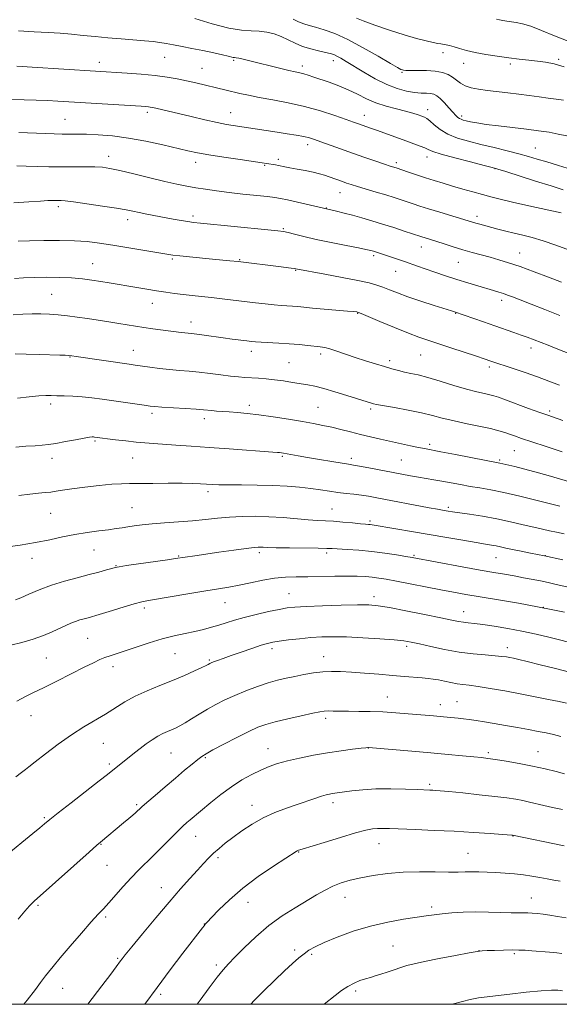
# Model space of a CAD drawing. Extents: x 2137300 to 2140200, y 289800 to 292700.
# Drawn here: x 2137625 to 2137843, y 290000 to 290397 of the extents above; entities that cross this region are included whole.
import ezdxf

# ---------------------------------------------------------------- set-up
doc = ezdxf.new("R2010")
doc.units = 0
doc.header["$MEASUREMENT"] = 0
for name, color, linetype, lineweight in [('CONTOUR INDEX', 41, 'Continuous', 13), ('CONTOUR INTERMEDIATE', 44, 'Continuous', 0), ('GRID LINE', 7, 'Continuous', 0), ('SPOT ELEVATION DTM', 2, 'Continuous', 13)]:
    doc.layers.add(name, color=color, linetype=linetype, lineweight=lineweight)

msp = doc.modelspace()

# ---------------------------------------------------------------- linework, layer by layer
at = {"layer": 'CONTOUR INDEX', "flags": 128}
for points, elevation in [([(2137847.448, 290388.222), (2137841.347, 290390.65), (2137836.07, 290392.818), (2137831.743, 290394.486), (2137828.419, 290395.499), (2137825.877, 290396.021), (2137822.026, 290396.534), (2137820.444, 290396.777), (2137819.1, 290397.03), (2137817.882, 290397.313)], 920), ([(2137844.839, 290328.584), (2137839.95, 290330.095), (2137833.645, 290332.087), (2137821.688, 290335.915), (2137818.474, 290336.928), (2137816.145, 290337.584), (2137812.874, 290338.403), (2137807.438, 290339.752), (2137801.043, 290341.383), (2137795.498, 290342.891), (2137792.129, 290343.975), (2137790.314, 290344.747), (2137788.946, 290345.42), (2137787.099, 290346.181), (2137784.566, 290347.116), (2137781.318, 290348.283), (2137769.8, 290352.475), (2137767.089, 290353.443), (2137762.13, 290355.185), (2137760.203, 290355.874), (2137757.169, 290356.947), (2137752.598, 290358.524), (2137746.832, 290360.367), (2137740.405, 290362.152), (2137733.84, 290363.623), (2137727.603, 290364.804), (2137722.143, 290365.791), (2137717.783, 290366.664), (2137714.32, 290367.444), (2137708.781, 290368.77), (2137696.472, 290371.639), (2137692.775, 290372.463), (2137689.007, 290373.243), (2137684.906, 290373.956), (2137680.123, 290374.586), (2137674.518, 290375.122), (2137668.765, 290375.557), (2137630.46, 290378.052), (2137626.398, 290378.305), (2137624.31, 290378.414)], 930), ([(2137851.29, 290260.844), (2137841.979, 290264.579), (2137838.736, 290265.851), (2137830.286, 290269.072), (2137827.836, 290269.969), (2137824.859, 290271.008), (2137817.185, 290273.639), (2137812.597, 290275.238), (2137800.947, 290279.307), (2137799.758, 290279.691), (2137792.731, 290281.916), (2137787.339, 290283.649), (2137782.103, 290285.402), (2137777.908, 290286.917), (2137774.656, 290288.174), (2137772.004, 290289.212), (2137769.525, 290290.091), (2137766.45, 290290.956), (2137761.927, 290291.971), (2137755.533, 290293.226), (2137748.555, 290294.522), (2137736.956, 290296.641), (2137736.353, 290296.739), (2137735.079, 290296.918), (2137729.848, 290297.599), (2137714.678, 290299.483), (2137713.574, 290299.609), (2137710.193, 290299.948), (2137703.303, 290300.601), (2137693.977, 290301.462), (2137690.039, 290301.849), (2137687.32, 290302.164), (2137684.87, 290302.535), (2137675.984, 290304.045), (2137669.467, 290305.136), (2137663.054, 290306.19), (2137657.628, 290307.029), (2137652.714, 290307.626), (2137647.499, 290307.989), (2137641.447, 290308.133), (2137635.127, 290308.106), (2137629.386, 290307.963), (2137624.881, 290307.757)], 940), ([(2137843.503, 290200.92), (2137833.801, 290203.378), (2137827.271, 290204.985), (2137820.845, 290206.468), (2137815.563, 290207.532), (2137811.216, 290208.282), (2137807.286, 290208.92), (2137803.368, 290209.604), (2137795.865, 290210.974), (2137792.545, 290211.543), (2137786.382, 290212.57), (2137783.201, 290213.138), (2137779.687, 290213.796), (2137766.335, 290216.364), (2137762.564, 290217.075), (2137760.125, 290217.508), (2137758.175, 290217.82), (2137755.538, 290218.231), (2137751.406, 290218.9), (2137746.439, 290219.723), (2137741.664, 290220.533), (2137737.905, 290221.193), (2137731.976, 290222.274), (2137731.087, 290222.417), (2137730.358, 290222.511), (2137729.442, 290222.599), (2137727.553, 290222.749), (2137709.931, 290224.07), (2137701.93, 290224.653), (2137694.669, 290225.163), (2137688.445, 290225.585), (2137679.403, 290226.179), (2137675.998, 290226.433), (2137672.453, 290226.763), (2137668.318, 290227.218), (2137664.121, 290227.719), (2137655.664, 290228.809), (2137655.223, 290228.851), (2137654.662, 290228.858), (2137653.559, 290228.74), (2137651.416, 290228.386), (2137647.969, 290227.74), (2137643.885, 290226.962), (2137640.061, 290226.267), (2137637.12, 290225.813), (2137634.576, 290225.536), (2137631.667, 290225.318), (2137627.897, 290225.064), (2137623.842, 290224.78)], 950), ([(2137851.261, 290145.052), (2137839.016, 290148.053), (2137833.855, 290149.265), (2137828.178, 290150.491), (2137822.397, 290151.593), (2137816.975, 290152.506), (2137812.393, 290153.182), (2137808.983, 290153.603), (2137806.491, 290153.866), (2137804.517, 290154.095), (2137802.576, 290154.419), (2137799.842, 290154.976), (2137795.401, 290155.905), (2137788.784, 290157.264), (2137781.294, 290158.762), (2137774.678, 290160.026), (2137770.098, 290160.77), (2137766.385, 290161.067), (2137761.786, 290161.076), (2137755.136, 290160.939), (2137747.619, 290160.728), (2137741.008, 290160.493), (2137736.549, 290160.254), (2137733.39, 290159.906), (2137730.154, 290159.313), (2137725.829, 290158.388), (2137720.867, 290157.246), (2137716.088, 290156.052), (2137712.116, 290154.94), (2137708.804, 290153.92), (2137705.809, 290152.972), (2137702.822, 290152.076), (2137699.663, 290151.22), (2137696.18, 290150.393), (2137692.249, 290149.562), (2137687.842, 290148.605), (2137682.956, 290147.375), (2137677.686, 290145.801), (2137672.506, 290144.106), (2137667.988, 290142.586), (2137661.955, 290140.614), (2137659.841, 290139.87), (2137657.782, 290139.022), (2137655.196, 290137.802), (2137651.458, 290135.923), (2137646.24, 290133.253), (2137640.389, 290130.283), (2137635.044, 290127.655), (2137631.008, 290125.79), (2137627.737, 290124.219), (2137624.346, 290122.251)], 960), ([(2137844.547, 290078.525), (2137840.489, 290079.385), (2137836.942, 290080.177), (2137831.183, 290081.553), (2137828.523, 290082.149), (2137825.632, 290082.701), (2137822.029, 290083.256), (2137817.188, 290083.866), (2137810.906, 290084.557), (2137804.266, 290085.237), (2137798.672, 290085.786), (2137795.157, 290086.118), (2137793.262, 290086.279), (2137792.156, 290086.35), (2137791.038, 290086.404), (2137786.067, 290086.604), (2137781.177, 290086.785), (2137775.242, 290086.915), (2137769.215, 290086.863), (2137763.909, 290086.548), (2137759.565, 290086.084), (2137752.642, 290085.138), (2137751.561, 290084.978), (2137750.465, 290084.775), (2137749.088, 290084.443), (2137747.194, 290083.891), (2137744.598, 290083.052), (2137737.456, 290080.643), (2137733.094, 290079.146), (2137728.447, 290077.38), (2137723.75, 290075.234), (2137719.227, 290072.669), (2137715.056, 290069.913), (2137711.408, 290067.263), (2137708.392, 290064.943), (2137705.89, 290062.888), (2137703.725, 290060.959), (2137701.708, 290059.003), (2137699.598, 290056.808), (2137697.143, 290054.146), (2137694.111, 290050.796), (2137690.357, 290046.556), (2137685.76, 290041.234), (2137680.383, 290034.87), (2137675.028, 290028.453), (2137670.684, 290023.208), (2137668.064, 290020.018), (2137666.771, 290018.408), (2137666.133, 290017.562), (2137664.353, 290015.111), (2137662.172, 290012.163), (2137658.646, 290007.448), (2137653.012, 290000)], 970), ([(2137844.555, 290005.475), (2137842.642, 290005.739), (2137840.035, 290005.769), (2137835.926, 290005.483), (2137829.911, 290004.853), (2137823.209, 290004.069), (2137817.446, 290003.374), (2137811.844, 290002.727), (2137810.598, 290002.569), (2137809.245, 290002.342), (2137807.256, 290001.91), (2137804.18, 290001.135), (2137800.014, 290000)], 980)]:
    msp.add_lwpolyline(points, dxfattribs=dict(at, elevation=elevation))
at = {"layer": 'CONTOUR INTERMEDIATE', "flags": 128}
for points, elevation in [([(2137846.251, 290350.258), (2137842.815, 290351.036), (2137839.09, 290351.719), (2137834.887, 290352.352), (2137829.997, 290352.979), (2137818.667, 290354.289), (2137813.654, 290354.92), (2137809.95, 290355.495), (2137807.404, 290355.991), (2137805.68, 290356.391), (2137804.471, 290356.693), (2137803.597, 290356.963), (2137802.913, 290357.284), (2137802.263, 290357.754), (2137801.459, 290358.534), (2137800.307, 290359.799), (2137798.698, 290361.619), (2137796.875, 290363.635), (2137795.169, 290365.382), (2137793.81, 290366.503), (2137792.613, 290367.091), (2137791.291, 290367.348), (2137789.597, 290367.464), (2137787.443, 290367.582), (2137784.783, 290367.831), (2137781.58, 290368.354), (2137777.842, 290369.333), (2137773.587, 290370.963), (2137768.922, 290373.318), (2137764.304, 290375.994), (2137757.248, 290380.332), (2137755.075, 290381.62), (2137753.483, 290382.484), (2137752.17, 290383.071), (2137750.752, 290383.525), (2137748.818, 290383.984), (2137746.1, 290384.574), (2137742.888, 290385.361), (2137739.612, 290386.398), (2137736.604, 290387.693), (2137733.797, 290389.089), (2137731.027, 290390.384), (2137728.161, 290391.41), (2137725.186, 290392.123), (2137722.124, 290392.511), (2137718.892, 290392.644), (2137714.988, 290392.907), (2137709.809, 290393.766), (2137703.111, 290395.497), (2137696.094, 290397.624)], 926), ([(2137844.974, 290364.707), (2137842.031, 290365.139), (2137838.749, 290365.556), (2137835.081, 290366.047), (2137831.089, 290366.593), (2137826.865, 290367.144), (2137822.522, 290367.661), (2137814.242, 290368.611), (2137810.691, 290369.082), (2137807.664, 290369.658), (2137805.203, 290370.453), (2137803.296, 290371.533), (2137800.139, 290373.983), (2137798.321, 290375.02), (2137796.063, 290375.82), (2137793.193, 290376.351), (2137789.689, 290376.602), (2137786.109, 290376.668), (2137783.156, 290376.668), (2137781.343, 290376.7), (2137780.41, 290376.776), (2137779.906, 290376.889), (2137779.328, 290377.11), (2137777.967, 290377.824), (2137775.062, 290379.498), (2137770.166, 290382.383), (2137764.083, 290385.869), (2137757.93, 290389.132), (2137752.625, 290391.527), (2137748.297, 290393.117), (2137744.877, 290394.142), (2137742.245, 290394.845), (2137740.085, 290395.469), (2137738.029, 290396.26), (2137735.786, 290397.386)], 924), ([(2137845.154, 290378.202), (2137841.105, 290379.383), (2137837.687, 290380.018), (2137834.429, 290380.4), (2137830.928, 290380.774), (2137827.071, 290381.211), (2137822.816, 290381.738), (2137818.196, 290382.374), (2137813.557, 290383.105), (2137809.319, 290383.909), (2137805.812, 290384.752), (2137803, 290385.552), (2137800.753, 290386.216), (2137798.952, 290386.677), (2137797.514, 290386.975), (2137795.384, 290387.357), (2137794.193, 290387.593), (2137792.371, 290387.971), (2137789.559, 290388.583), (2137785.667, 290389.545), (2137780.673, 290390.983), (2137774.75, 290392.922), (2137768.846, 290394.991), (2137764.105, 290396.722), (2137761.322, 290397.774)], 922), ([(2137848.189, 290336.769), (2137842.908, 290338.356), (2137838.137, 290339.759), (2137834.25, 290340.924), (2137830.747, 290341.962), (2137826.906, 290343.028), (2137822.211, 290344.236), (2137816.949, 290345.535), (2137811.607, 290346.836), (2137806.611, 290348.09), (2137802.138, 290349.42), (2137798.3, 290350.992), (2137795.183, 290352.879), (2137792.766, 290354.797), (2137791.002, 290356.369), (2137789.791, 290357.331), (2137788.826, 290357.87), (2137787.752, 290358.286), (2137786.245, 290358.822), (2137784.119, 290359.501), (2137781.226, 290360.289), (2137777.515, 290361.174), (2137773.347, 290362.234), (2137769.18, 290363.571), (2137765.356, 290365.236), (2137761.739, 290367.078), (2137758.074, 290368.895), (2137754.207, 290370.518), (2137750.383, 290371.913), (2137744.154, 290374.02), (2137741.94, 290374.751), (2137740.145, 290375.291), (2137738.55, 290375.688), (2137736.69, 290376.095), (2137734.033, 290376.692), (2137730.263, 290377.597), (2137718.273, 290380.561), (2137715.686, 290381.181), (2137713.894, 290381.582), (2137712.806, 290381.787), (2137712.159, 290381.881), (2137711.646, 290381.97), (2137709.644, 290382.476), (2137707.325, 290383.014), (2137703.745, 290383.787), (2137699.398, 290384.691), (2137694.963, 290385.597), (2137690.996, 290386.392), (2137687.563, 290387.053), (2137684.609, 290387.576), (2137681.997, 290387.971), (2137679.267, 290388.294), (2137675.88, 290388.615), (2137666.352, 290389.412), (2137661.026, 290389.876), (2137655.895, 290390.362), (2137651.007, 290390.842), (2137646.322, 290391.283), (2137641.736, 290391.661), (2137636.887, 290391.997), (2137631.347, 290392.319), (2137624.92, 290392.647)], 928), ([(2137843.953, 290319.252), (2137830.979, 290322.109), (2137824.294, 290323.607), (2137819.343, 290324.76), (2137815.633, 290325.686), (2137812.228, 290326.602), (2137808.4, 290327.671), (2137804.271, 290328.849), (2137800.172, 290330.039), (2137796.355, 290331.17), (2137792.746, 290332.271), (2137789.192, 290333.395), (2137785.632, 290334.562), (2137782.375, 290335.653), (2137777.387, 290337.337), (2137774.93, 290338.109), (2137772.703, 290338.841), (2137769.18, 290340.021), (2137764.714, 290341.546), (2137759.814, 290343.257), (2137754.968, 290344.996), (2137746.993, 290347.919), (2137744.428, 290348.838), (2137742.352, 290349.477), (2137740.066, 290350.008), (2137737.03, 290350.571), (2137733.358, 290351.175), (2137729.325, 290351.795), (2137711.594, 290354.42), (2137708.937, 290354.882), (2137705.162, 290355.644), (2137700.154, 290356.763), (2137694.616, 290358.058), (2137680.386, 290361.435), (2137679.053, 290361.734), (2137678.158, 290361.907), (2137677.406, 290362.011), (2137676.411, 290362.1), (2137674.436, 290362.232), (2137640.793, 290364.29), (2137636.657, 290364.52), (2137632.139, 290364.732), (2137627.249, 290364.892), (2137622.155, 290364.953)], 932), ([(2137847.356, 290304.213), (2137841.842, 290306.218), (2137836.709, 290307.973), (2137832.313, 290309.284), (2137828.507, 290310.261), (2137825.022, 290311.088), (2137821.654, 290311.908), (2137818.468, 290312.713), (2137811.125, 290314.623), (2137809.527, 290315.058), (2137808.221, 290315.435), (2137795.052, 290319.454), (2137790.506, 290320.859), (2137786.998, 290321.973), (2137784.293, 290322.86), (2137779.395, 290324.489), (2137776.547, 290325.407), (2137773.193, 290326.45), (2137769.29, 290327.627), (2137761.824, 290329.856), (2137759.274, 290330.644), (2137757.399, 290331.258), (2137755.775, 290331.825), (2137750.391, 290333.769), (2137748.518, 290334.408), (2137746.425, 290335.033), (2137743.855, 290335.665), (2137740.693, 290336.31), (2137737.38, 290336.922), (2137734.493, 290337.441), (2137732.453, 290337.826), (2137729.861, 290338.343), (2137728.628, 290338.566), (2137725.118, 290339.143), (2137723.322, 290339.412), (2137714.393, 290340.697), (2137707.84, 290341.658), (2137701.754, 290342.602), (2137697.176, 290343.413), (2137693.322, 290344.233), (2137683.164, 290346.652), (2137676.394, 290348.144), (2137669.418, 290349.432), (2137662.914, 290350.275), (2137657.177, 290350.73), (2137652.407, 290350.93), (2137648.683, 290350.997), (2137645.602, 290351.008), (2137642.636, 290351.029), (2137639.374, 290351.111), (2137635.844, 290351.244), (2137628.541, 290351.552), (2137625.044, 290351.675)], 934), ([(2137844.11, 290291.317), (2137838.943, 290293.287), (2137833.038, 290295.496), (2137827.389, 290297.539), (2137822.745, 290299.113), (2137818.89, 290300.306), (2137815.368, 290301.307), (2137808.11, 290303.293), (2137804.309, 290304.379), (2137800.452, 290305.55), (2137796.8, 290306.704), (2137791.27, 290308.465), (2137787.323, 290309.699), (2137780.623, 290311.904), (2137776.398, 290313.274), (2137771.891, 290314.705), (2137767.587, 290316.024), (2137763.566, 290317.202), (2137759.808, 290318.248), (2137756.34, 290319.161), (2137753.375, 290319.906), (2137748.016, 290321.18), (2137737.563, 290323.589), (2137733.497, 290324.504), (2137730.692, 290325.094), (2137728.383, 290325.468), (2137725.414, 290325.813), (2137715.529, 290326.844), (2137709.959, 290327.466), (2137704.932, 290328.1), (2137700.495, 290328.729), (2137696.54, 290329.348), (2137692.867, 290329.98), (2137688.924, 290330.759), (2137684.071, 290331.847), (2137677.972, 290333.324), (2137671.507, 290334.923), (2137665.86, 290336.293), (2137661.849, 290337.166), (2137658.818, 290337.607), (2137655.744, 290337.766), (2137651.834, 290337.778), (2137647.216, 290337.741), (2137642.248, 290337.738), (2137637.261, 290337.829), (2137628.104, 290338.106), (2137624.317, 290338.175)], 936), ([(2137843.509, 290277.843), (2137837.354, 290280.222), (2137831.827, 290282.4), (2137827.409, 290284.155), (2137824.398, 290285.339), (2137822.364, 290286.104), (2137820.697, 290286.677), (2137818.859, 290287.255), (2137816.614, 290287.925), (2137810.306, 290289.759), (2137806.269, 290290.966), (2137801.873, 290292.348), (2137797.331, 290293.865), (2137792.959, 290295.378), (2137789.095, 290296.727), (2137785.959, 290297.802), (2137780.712, 290299.563), (2137769.843, 290303.261), (2137768.226, 290303.774), (2137767.149, 290304.085), (2137766.557, 290304.23), (2137765.192, 290304.514), (2137762.249, 290305.092), (2137757.264, 290306.058), (2137751.129, 290307.272), (2137745.077, 290308.535), (2137740.119, 290309.671), (2137736.38, 290310.604), (2137733.765, 290311.282), (2137731.95, 290311.694), (2137729.695, 290312.008), (2137725.534, 290312.432), (2137698.459, 290315.045), (2137695.556, 290315.359), (2137693.256, 290315.687), (2137690.556, 290316.153), (2137687.377, 290316.74), (2137676.708, 290318.748), (2137673.644, 290319.353), (2137671.127, 290319.883), (2137668.398, 290320.431), (2137664.485, 290321.116), (2137658.832, 290322.001), (2137652.552, 290322.924), (2137647.175, 290323.667), (2137643.84, 290324.069), (2137642.126, 290324.211), (2137639.022, 290324.287), (2137638.255, 290324.287), (2137636.796, 290324.216), (2137633.89, 290324.015), (2137629.076, 290323.662), (2137623.069, 290323.275)], 938), ([(2137843.25, 290249.713), (2137839.075, 290251.329), (2137834.476, 290253.052), (2137829.486, 290254.814), (2137824.667, 290256.447), (2137815.556, 290259.478), (2137812.872, 290260.392), (2137809.833, 290261.401), (2137799.433, 290264.81), (2137790.155, 290267.83), (2137786.59, 290269.069), (2137782.367, 290270.692), (2137776.787, 290272.973), (2137770.853, 290275.459), (2137763.264, 290278.667), (2137762.17, 290279.113), (2137761.845, 290279.214), (2137761.457, 290279.276), (2137760.321, 290279.399), (2137757.789, 290279.63), (2137743.651, 290280.838), (2137737.658, 290281.403), (2137735.596, 290281.58), (2137731.039, 290281.885), (2137728.118, 290282.129), (2137724.584, 290282.5), (2137720.554, 290282.972), (2137707.211, 290284.607), (2137702.886, 290285.111), (2137698.845, 290285.552), (2137695.057, 290285.953), (2137691.449, 290286.346), (2137687.94, 290286.762), (2137684.404, 290287.23), (2137680.701, 290287.777), (2137676.753, 290288.415), (2137672.708, 290289.104), (2137661.598, 290291.027), (2137658.156, 290291.598), (2137654.62, 290292.149), (2137650.779, 290292.635), (2137646.409, 290293.001), (2137641.409, 290293.206), (2137636.181, 290293.261), (2137631.25, 290293.187), (2137627.02, 290293.013), (2137623.398, 290292.783)], 942), ([(2137844.639, 290235.536), (2137840.554, 290236.906), (2137838.564, 290237.594), (2137835.404, 290238.721), (2137830.852, 290240.377), (2137821.465, 290243.818), (2137818.654, 290244.833), (2137816.859, 290245.416), (2137815.221, 290245.827), (2137812.996, 290246.311), (2137809.903, 290247.029), (2137805.778, 290248.122), (2137800.626, 290249.649), (2137795.126, 290251.334), (2137790.125, 290252.819), (2137786.257, 290253.838), (2137783.294, 290254.508), (2137780.794, 290255.039), (2137778.352, 290255.614), (2137775.708, 290256.319), (2137772.638, 290257.212), (2137769.002, 290258.329), (2137764.996, 290259.604), (2137760.903, 290260.951), (2137753.503, 290263.448), (2137750.664, 290264.342), (2137748.567, 290264.875), (2137746.76, 290265.172), (2137741.8, 290265.722), (2137738.268, 290266.084), (2137734.272, 290266.428), (2137730.066, 290266.702), (2137722.867, 290267.074), (2137720.661, 290267.214), (2137718.977, 290267.373), (2137717.11, 290267.598), (2137711.233, 290268.34), (2137707.512, 290268.828), (2137699.912, 290269.866), (2137696.891, 290270.268), (2137694.832, 290270.516), (2137692.121, 290270.799), (2137690.557, 290270.989), (2137679.128, 290272.483), (2137675.557, 290272.983), (2137672.23, 290273.493), (2137665.426, 290274.6), (2137661.435, 290275.234), (2137652.815, 290276.564), (2137648.656, 290277.192), (2137644.717, 290277.741), (2137641.002, 290278.168), (2137637.488, 290278.438), (2137634.043, 290278.548), (2137630.511, 290278.503), (2137626.76, 290278.32), (2137622.78, 290278.048)], 944), ([(2137844.399, 290222.829), (2137837.961, 290224.94), (2137832.136, 290226.875), (2137827.988, 290228.286), (2137825.215, 290229.259), (2137823.174, 290229.993), (2137821.237, 290230.663), (2137818.839, 290231.372), (2137815.43, 290232.202), (2137810.703, 290233.207), (2137805.325, 290234.318), (2137800.206, 290235.436), (2137795.965, 290236.488), (2137792.058, 290237.508), (2137787.65, 290238.553), (2137782.244, 290239.648), (2137776.686, 290240.673), (2137769.502, 290241.96), (2137768.21, 290242.229), (2137767.435, 290242.448), (2137757.492, 290245.6), (2137752.652, 290247.092), (2137748.134, 290248.397), (2137744.613, 290249.268), (2137741.73, 290249.831), (2137735.559, 290250.859), (2137731.945, 290251.442), (2137728.316, 290251.952), (2137724.916, 290252.311), (2137721.799, 290252.549), (2137716.376, 290252.879), (2137713.69, 290253.091), (2137710.526, 290253.421), (2137706.629, 290253.904), (2137702.283, 290254.458), (2137697.904, 290254.969), (2137693.804, 290255.36), (2137689.88, 290255.69), (2137685.924, 290256.053), (2137681.832, 290256.513), (2137677.917, 290257.012), (2137672.058, 290257.817), (2137669.579, 290258.173), (2137648.25, 290261.331), (2137646.483, 290261.572), (2137645.223, 290261.695), (2137643.767, 290261.779), (2137641.585, 290261.862), (2137633.391, 290262.126), (2137628.114, 290262.284), (2137623.587, 290262.396)], 946), ([(2137850.124, 290209.954), (2137838.791, 290213.246), (2137833.304, 290214.795), (2137828.774, 290216.002), (2137825.264, 290216.879), (2137819.275, 290218.307), (2137818.617, 290218.438), (2137813.775, 290219.359), (2137801.356, 290221.759), (2137795.377, 290222.904), (2137788.832, 290224.128), (2137786.38, 290224.618), (2137783.152, 290225.312), (2137771.02, 290228.003), (2137766.991, 290228.915), (2137762.99, 290229.86), (2137758.997, 290230.854), (2137755.09, 290231.841), (2137751.373, 290232.743), (2137747.843, 290233.518), (2137744.074, 290234.248), (2137739.534, 290235.045), (2137733.913, 290235.978), (2137727.803, 290236.936), (2137722.02, 290237.763), (2137717.203, 290238.342), (2137713.287, 290238.715), (2137710.028, 290238.962), (2137704.872, 290239.314), (2137702.973, 290239.458), (2137699.58, 290239.767), (2137696.659, 290239.99), (2137692.223, 290240.284), (2137682.849, 290240.881), (2137680.044, 290241.089), (2137678.047, 290241.302), (2137675.721, 290241.621), (2137658.775, 290244.058), (2137654.608, 290244.611), (2137650.637, 290245.032), (2137646.844, 290245.291), (2137643.389, 290245.428), (2137640.479, 290245.5), (2137638.176, 290245.546), (2137635.956, 290245.528), (2137633.155, 290245.392), (2137629.276, 290245.084), (2137624.519, 290244.547)], 948), ([(2137845.198, 290189.737), (2137842.106, 290190.415), (2137839.319, 290191.005), (2137836.442, 290191.626), (2137833.002, 290192.417), (2137828.653, 290193.466), (2137823.551, 290194.658), (2137817.979, 290195.827), (2137812.276, 290196.835), (2137807.01, 290197.644), (2137800.077, 290198.646), (2137798.443, 290198.904), (2137796.074, 290199.307), (2137794.085, 290199.659), (2137790.678, 290200.287), (2137769.544, 290204.305), (2137766.241, 290204.9), (2137763.341, 290205.346), (2137760.343, 290205.719), (2137757.182, 290206.076), (2137753.905, 290206.47), (2137750.522, 290206.94), (2137746.916, 290207.468), (2137742.935, 290208.019), (2137738.441, 290208.554), (2137733.35, 290209.013), (2137727.588, 290209.329), (2137721.238, 290209.461), (2137714.986, 290209.481), (2137709.672, 290209.483), (2137705.884, 290209.543), (2137703.2, 290209.66), (2137698.483, 290209.967), (2137695.316, 290210.097), (2137690.987, 290210.162), (2137685.305, 290210.14), (2137679.165, 290210.076), (2137673.732, 290210.032), (2137669.774, 290210.038), (2137666.481, 290209.994), (2137662.648, 290209.768), (2137657.464, 290209.274), (2137651.696, 290208.617), (2137646.502, 290207.948), (2137642.748, 290207.389), (2137640.108, 290206.955), (2137637.959, 290206.632), (2137635.73, 290206.393), (2137633.044, 290206.147), (2137629.578, 290205.787), (2137625.136, 290205.22)], 952), ([(2137844.63, 290179.228), (2137837.244, 290180.859), (2137831.601, 290181.975), (2137827.873, 290182.725), (2137824.326, 290183.459), (2137821.599, 290184.055), (2137819.534, 290184.519), (2137817.771, 290184.888), (2137815.913, 290185.217), (2137813.415, 290185.625), (2137809.693, 290186.248), (2137804.361, 290187.178), (2137797.825, 290188.329), (2137790.689, 290189.568), (2137783.579, 290190.768), (2137777.194, 290191.823), (2137767.703, 290193.363), (2137766.905, 290193.472), (2137766.187, 290193.543), (2137765.042, 290193.644), (2137762.999, 290193.836), (2137759.789, 290194.152), (2137755.922, 290194.517), (2137752.108, 290194.829), (2137748.828, 290195.022), (2137745.654, 290195.182), (2137741.931, 290195.429), (2137731.734, 290196.311), (2137726.034, 290196.693), (2137720.493, 290196.865), (2137715.194, 290196.814), (2137710.136, 290196.552), (2137705.273, 290196.109), (2137700.379, 290195.568), (2137695.181, 290195.027), (2137689.55, 290194.561), (2137683.922, 290194.156), (2137678.877, 290193.776), (2137674.85, 290193.391), (2137671.694, 290193.002), (2137669.12, 290192.619), (2137666.811, 290192.244), (2137664.349, 290191.856), (2137661.29, 290191.431), (2137657.323, 290190.935), (2137652.683, 290190.318), (2137647.739, 290189.521), (2137642.751, 290188.517), (2137637.556, 290187.389), (2137631.88, 290186.25), (2137625.666, 290185.205), (2137619.703, 290184.327)], 954), ([(2137847.522, 290168.085), (2137842, 290169.352), (2137839.294, 290169.961), (2137836.257, 290170.613), (2137832.709, 290171.333), (2137828.848, 290172.08), (2137824.962, 290172.795), (2137821.165, 290173.458), (2137816.859, 290174.196), (2137811.273, 290175.174), (2137804.041, 290176.476), (2137783.827, 290180.182), (2137781.333, 290180.615), (2137777.587, 290181.237), (2137772.802, 290181.962), (2137767.534, 290182.631), (2137762.326, 290183.123), (2137757.668, 290183.451), (2137751.6, 290183.807), (2137749.347, 290183.904), (2137745.957, 290183.977), (2137734.405, 290184.108), (2137728.981, 290184.181), (2137725.545, 290184.264), (2137723.712, 290184.343), (2137722.7, 290184.402), (2137721.729, 290184.411), (2137720.04, 290184.277), (2137716.879, 290183.894), (2137711.832, 290183.209), (2137705.861, 290182.365), (2137696.081, 290180.951), (2137688.344, 290179.79), (2137685.148, 290179.327), (2137668.616, 290176.96), (2137665.586, 290176.501), (2137663.985, 290176.191), (2137662.612, 290175.817), (2137660.47, 290175.208), (2137657.395, 290174.359), (2137653.43, 290173.307), (2137648.675, 290172.077), (2137643.471, 290170.653), (2137638.22, 290169.007), (2137633.309, 290167.167), (2137629.076, 290165.388), (2137625.848, 290163.979), (2137623.687, 290163.13)], 956), ([(2137845.347, 290158.123), (2137840.645, 290159.147), (2137834.378, 290160.382), (2137826.725, 290161.74), (2137818.648, 290163.097), (2137811.306, 290164.314), (2137805.49, 290165.309), (2137800.529, 290166.207), (2137795.386, 290167.187), (2137777.527, 290170.674), (2137773.399, 290171.44), (2137770.339, 290171.939), (2137767.719, 290172.265), (2137764.966, 290172.493), (2137761.709, 290172.636), (2137757.63, 290172.686), (2137752.575, 290172.648), (2137741.701, 290172.484), (2137737.021, 290172.426), (2137732.722, 290172.263), (2137728.336, 290171.833), (2137723.544, 290171.036), (2137718.622, 290170.039), (2137714, 290169.072), (2137709.895, 290168.294), (2137705.692, 290167.582), (2137700.563, 290166.74), (2137694.054, 290165.648), (2137677.468, 290162.836), (2137674.696, 290162.282), (2137671.709, 290161.507), (2137667.582, 290160.298), (2137662.968, 290158.895), (2137656.19, 290156.82), (2137654.445, 290156.312), (2137653.051, 290155.937), (2137651.504, 290155.536), (2137649.778, 290155.056), (2137647.969, 290154.473), (2137646.124, 290153.758), (2137644.083, 290152.857), (2137638.608, 290150.301), (2137635.001, 290148.757), (2137630.849, 290147.251), (2137626.297, 290145.93), (2137621.92, 290144.859)], 958), ([(2137847.288, 290133.917), (2137841.651, 290135.384), (2137835.575, 290136.936), (2137830.328, 290138.252), (2137826.85, 290139.094), (2137824.756, 290139.563), (2137823.334, 290139.845), (2137821.918, 290140.094), (2137820.042, 290140.348), (2137817.289, 290140.615), (2137813.361, 290140.921), (2137808.447, 290141.373), (2137802.858, 290142.096), (2137796.962, 290143.151), (2137791.372, 290144.337), (2137786.761, 290145.386), (2137783.47, 290146.104), (2137780.511, 290146.582), (2137776.565, 290146.983), (2137770.744, 290147.426), (2137763.893, 290147.853), (2137757.292, 290148.164), (2137751.894, 290148.278), (2137747.355, 290148.188), (2137743.004, 290147.909), (2137738.386, 290147.469), (2137733.912, 290146.958), (2137730.205, 290146.477), (2137727.63, 290146.076), (2137725.512, 290145.59), (2137722.917, 290144.8), (2137719.2, 290143.571), (2137714.885, 290142.104), (2137710.784, 290140.682), (2137707.555, 290139.537), (2137705.223, 290138.686), (2137703.66, 290138.094), (2137702.719, 290137.718), (2137702.205, 290137.487), (2137701.563, 290137.131), (2137700.756, 290136.72), (2137699.013, 290135.883), (2137695.999, 290134.484), (2137691.926, 290132.667), (2137687.139, 290130.648), (2137681.986, 290128.596), (2137676.827, 290126.499), (2137672.027, 290124.297), (2137667.826, 290121.952), (2137660.116, 290117.072), (2137651.327, 290111.949), (2137646.289, 290108.746), (2137640.911, 290104.899), (2137635.808, 290100.985), (2137631.719, 290097.754), (2137629.162, 290095.751), (2137627.768, 290094.693), (2137626.201, 290093.538), (2137623.916, 290091.775)], 962), ([(2137846.094, 290121.483), (2137843.19, 290122.11), (2137838.884, 290122.996), (2137833.479, 290124.07), (2137827.423, 290125.232), (2137821.189, 290126.381), (2137815.336, 290127.405), (2137810.45, 290128.193), (2137806.912, 290128.681), (2137804.295, 290129), (2137801.971, 290129.329), (2137799.456, 290129.798), (2137796.863, 290130.335), (2137794.45, 290130.817), (2137792.365, 290131.156), (2137790.308, 290131.4), (2137787.867, 290131.63), (2137780.712, 290132.262), (2137775.895, 290132.677), (2137770.339, 290133.145), (2137764.593, 290133.607), (2137759.32, 290133.993), (2137754.988, 290134.238), (2137751.301, 290134.288), (2137747.767, 290134.095), (2137744.017, 290133.637), (2137740.161, 290132.996), (2137736.43, 290132.282), (2137732.959, 290131.56), (2137729.5, 290130.725), (2137725.707, 290129.629), (2137721.364, 290128.172), (2137716.755, 290126.455), (2137712.291, 290124.624), (2137708.285, 290122.794), (2137704.662, 290120.947), (2137701.248, 290119.03), (2137697.93, 290117.033), (2137694.844, 290115.118), (2137692.186, 290113.494), (2137690.079, 290112.304), (2137688.348, 290111.447), (2137686.746, 290110.758), (2137685.06, 290110.077), (2137683.211, 290109.264), (2137681.157, 290108.179), (2137678.881, 290106.734), (2137676.485, 290105.033), (2137674.097, 290103.23), (2137671.832, 290101.46), (2137660.837, 290092.711), (2137657.583, 290090.166), (2137646.206, 290081.316), (2137640.913, 290077.182), (2137637.584, 290074.545), (2137635.511, 290072.854), (2137633.519, 290071.199), (2137630.745, 290068.914), (2137619.547, 290059.766)], 964), ([(2137843.88, 290108.036), (2137840.896, 290108.769), (2137837.919, 290109.439), (2137834.654, 290110.105), (2137830.839, 290110.829), (2137826.343, 290111.648), (2137821.551, 290112.498), (2137816.974, 290113.29), (2137813.024, 290113.952), (2137809.699, 290114.48), (2137806.896, 290114.888), (2137804.505, 290115.192), (2137802.392, 290115.426), (2137796.512, 290115.998), (2137792.416, 290116.363), (2137782.289, 290117.222), (2137777.284, 290117.602), (2137772.04, 290117.909), (2137766.963, 290118.08), (2137762.27, 290118.154), (2137758.126, 290118.195), (2137751.926, 290118.305), (2137749.881, 290118.321), (2137748.375, 290118.249), (2137746.634, 290117.976), (2137743.731, 290117.373), (2137739.101, 290116.373), (2137733.63, 290115.152), (2137728.567, 290113.95), (2137724.775, 290112.901), (2137721.575, 290111.724), (2137717.902, 290110.031), (2137713.062, 290107.607), (2137707.853, 290104.915), (2137703.444, 290102.59), (2137700.656, 290101.064), (2137698.914, 290099.966), (2137697.291, 290098.728), (2137695.029, 290096.884), (2137692.027, 290094.383), (2137688.349, 290091.282), (2137684.166, 290087.727), (2137680.077, 290084.231), (2137676.789, 290081.397), (2137674.795, 290079.647), (2137673.735, 290078.683), (2137673.036, 290078.025), (2137672.201, 290077.26), (2137671.043, 290076.24), (2137669.455, 290074.882), (2137667.398, 290073.164), (2137658.025, 290065.424), (2137656.551, 290064.145), (2137653.461, 290061.406), (2137633.685, 290043.759), (2137631.384, 290041.732), (2137630.578, 290040.973), (2137629.372, 290039.7), (2137627.507, 290037.55), (2137624.865, 290034.358)], 966), ([(2137845.389, 290092.993), (2137841.989, 290093.871), (2137837.558, 290094.966), (2137832.428, 290096.118), (2137826.98, 290097.185), (2137821.794, 290098.09), (2137817.5, 290098.774), (2137814.447, 290099.213), (2137811.873, 290099.516), (2137808.737, 290099.83), (2137804.212, 290100.267), (2137798.333, 290100.82), (2137791.353, 290101.45), (2137783.687, 290102.109), (2137766.188, 290103.545), (2137765.979, 290103.537), (2137765.194, 290103.462), (2137763.272, 290103.257), (2137759.824, 290102.865), (2137755.147, 290102.269), (2137749.71, 290101.458), (2137743.982, 290100.441), (2137738.424, 290099.307), (2137733.498, 290098.163), (2137729.505, 290097.07), (2137726.099, 290095.908), (2137722.772, 290094.508), (2137719.115, 290092.725), (2137715.128, 290090.494), (2137710.909, 290087.77), (2137706.611, 290084.6), (2137702.606, 290081.395), (2137694.271, 290074.412), (2137692.968, 290073.294), (2137691.329, 290071.806), (2137689.117, 290069.676), (2137686.202, 290066.751), (2137682.867, 290063.378), (2137679.496, 290060.025), (2137673.41, 290054.154), (2137670.383, 290051.063), (2137667.185, 290047.542), (2137661.366, 290040.879), (2137659.247, 290038.552), (2137657.151, 290036.307), (2137654.342, 290033.216), (2137650.365, 290028.693), (2137645.88, 290023.505), (2137641.831, 290018.759), (2137638.944, 290015.312), (2137637.089, 290013.026), (2137635.92, 290011.516), (2137633.891, 290008.761), (2137631.831, 290006.037), (2137628.5, 290001.722), (2137627.147, 290000)], 968), ([(2137845.172, 290063.879), (2137824.396, 290068.213), (2137824.133, 290068.237), (2137820.275, 290068.522), (2137815.316, 290068.876), (2137808.604, 290069.322), (2137800.845, 290069.778), (2137792.767, 290070.173), (2137785.191, 290070.493), (2137774.674, 290070.892), (2137771.863, 290070.958), (2137769.82, 290070.92), (2137767.821, 290070.73), (2137765.11, 290070.2), (2137760.923, 290069.103), (2137754.897, 290067.343), (2137748.282, 290065.333), (2137739.454, 290062.595), (2137738.001, 290062.122), (2137737.472, 290061.908), (2137736.99, 290061.63), (2137732.872, 290058.957), (2137727.935, 290055.723), (2137721.75, 290051.486), (2137715.473, 290046.793), (2137710.086, 290042.176), (2137705.864, 290038.101), (2137702.902, 290035.016), (2137701.198, 290033.206), (2137700.353, 290032.288), (2137699.87, 290031.714), (2137699.241, 290030.911), (2137691.284, 290020.577), (2137686.19, 290013.895), (2137680.888, 290006.799), (2137675.968, 290000)], 972), ([(2137843.567, 290049.638), (2137841.011, 290050.072), (2137838.272, 290050.566), (2137835.329, 290051.125), (2137832.163, 290051.693), (2137828.752, 290052.199), (2137825.108, 290052.588), (2137821.348, 290052.877), (2137817.621, 290053.101), (2137814.066, 290053.282), (2137810.783, 290053.408), (2137807.867, 290053.457), (2137805.272, 290053.422), (2137802.406, 290053.362), (2137798.541, 290053.352), (2137793.19, 290053.429), (2137786.83, 290053.463), (2137780.181, 290053.284), (2137773.865, 290052.77), (2137768.118, 290051.992), (2137763.079, 290051.066), (2137758.824, 290050.074), (2137755.173, 290048.965), (2137751.883, 290047.649), (2137748.698, 290046.047), (2137745.302, 290044.101), (2137736.672, 290038.969), (2137731.448, 290035.651), (2137726.035, 290031.722), (2137720.781, 290027.232), (2137716.073, 290022.745), (2137712.307, 290018.958), (2137709.675, 290016.281), (2137707.569, 290013.971), (2137705.176, 290011.001), (2137701.936, 290006.681), (2137698.291, 290001.68), (2137697.085, 290000)], 974), ([(2137846.04, 290034.875), (2137842.451, 290035.458), (2137839.392, 290035.935), (2137836.743, 290036.306), (2137834.404, 290036.577), (2137832.331, 290036.754), (2137830.497, 290036.848), (2137828.789, 290036.876), (2137826.751, 290036.891), (2137823.841, 290036.949), (2137819.703, 290037.084), (2137814.72, 290037.22), (2137809.457, 290037.255), (2137804.42, 290037.116), (2137799.853, 290036.837), (2137795.938, 290036.482), (2137792.695, 290036.093), (2137789.496, 290035.636), (2137780.289, 290034.284), (2137773.965, 290033.179), (2137767.056, 290031.585), (2137760.064, 290029.441), (2137753.608, 290027.07), (2137748.339, 290024.89), (2137744.685, 290023.196), (2137742.194, 290021.8), (2137740.194, 290020.394), (2137738.083, 290018.684), (2137735.532, 290016.438), (2137732.284, 290013.442), (2137728.242, 290009.617), (2137723.948, 290005.436), (2137720.105, 290001.512), (2137718.761, 290000)], 976), ([(2137844.219, 290020.546), (2137842.259, 290020.761), (2137839.246, 290021.02), (2137832.185, 290021.569), (2137829.426, 290021.773), (2137826.969, 290021.899), (2137824.197, 290021.932), (2137820.723, 290021.871), (2137817.088, 290021.757), (2137814.066, 290021.64), (2137812.075, 290021.532), (2137810.114, 290021.285), (2137806.826, 290020.713), (2137801.351, 290019.708), (2137794.813, 290018.476), (2137788.832, 290017.301), (2137784.612, 290016.392), (2137781.707, 290015.645), (2137779.256, 290014.878), (2137776.59, 290013.966), (2137773.807, 290013), (2137771.198, 290012.127), (2137768.966, 290011.446), (2137766.967, 290010.875), (2137764.966, 290010.28), (2137762.78, 290009.539), (2137760.415, 290008.552), (2137757.926, 290007.229), (2137755.357, 290005.513), (2137752.706, 290003.489), (2137748.372, 290000)], 978)]:
    msp.add_lwpolyline(points, dxfattribs=dict(at, elevation=elevation))
at = {"layer": 'GRID LINE', "flags": 128}
msp.add_lwpolyline([(2137500, 290000), (2140000, 290000), (2140000, 292500), (2137500, 292500), (2137500, 290000)], dxfattribs=at)
at = {"layer": 'SPOT ELEVATION DTM'}
for p in [(2137796.23, 290383.85, 922.48), (2137657.61, 290379.92, 929.44), (2137683.96, 290381.97, 928.86), (2137711.83, 290380.79, 928.2), (2137739.56, 290378.43, 927.55), (2137752.08, 290380.67, 926.57), (2137804.63, 290379.55, 922.65), (2137823.47, 290379.28, 922.31), (2137843.01, 290381.1, 921.78), (2137699.02, 290377.58, 929.07), (2137779.77, 290375.92, 924.14), (2137676.93, 290359.81, 932.35), (2137710.55, 290359.62, 931.24), (2137790.14, 290360.87, 927.44), (2137643.71, 290356.99, 933.09), (2137764.57, 290358.52, 929.34), (2137803.87, 290358.29, 925.64), (2137741.64, 290346.77, 932.49), (2137833.6, 290345.35, 927.06), (2137661.42, 290342.01, 935.41), (2137696.47, 290339.57, 934.55), (2137729.9, 290340.79, 933.63), (2137777.46, 290339.45, 931.65), (2137789.89, 290341.77, 930.57), (2137724.37, 290338.35, 934.14), (2137817.24, 290337.04, 930.07), (2137754.66, 290327.39, 934.75), (2137641.04, 290321.8, 938.36), (2137749.23, 290321.23, 935.95), (2137668.96, 290316.54, 938.51), (2137695.44, 290317.98, 937.62), (2137809.98, 290317.83, 933.52), (2137731.89, 290312.87, 937.85), (2137787.54, 290305.43, 936.69), (2137827.3, 290303.1, 935.2), (2137687.03, 290300.67, 940.2), (2137714.29, 290300.4, 939.89), (2137768.25, 290301.96, 938.3), (2137802.49, 290299.32, 936.89), (2137654.92, 290298.8, 941.16), (2137736.86, 290296.05, 940.09), (2137777.25, 290295.7, 938.8), (2137638.32, 290286.34, 943.05), (2137820.04, 290283.92, 938.46), (2137678.97, 290282.76, 942.67), (2137694.57, 290275.22, 943.39), (2137761.86, 290278.7, 942.08), (2137801.46, 290278.73, 940.06), (2137671.29, 290263.72, 945.26), (2137718.96, 290263.34, 944.51), (2137831.76, 290264.69, 940.55), (2137645.78, 290261.07, 946.08), (2137746.87, 290262.24, 944.38), (2137774.72, 290259.68, 943.61), (2137787.26, 290261.96, 942.91), (2137734.08, 290258.86, 945.02), (2137815.05, 290257, 942.36), (2137637.98, 290242.19, 948.41), (2137718.07, 290241.64, 947.56), (2137745.85, 290240.73, 947.05), (2137767.11, 290240.17, 946.29), (2137678.79, 290238.36, 948.36), (2137699.95, 290236.18, 948.48), (2137839.32, 290239.36, 943.68), (2137655.8, 290227.15, 950.21), (2137790.93, 290225.86, 947.65), (2137638.44, 290220.16, 950.55), (2137671.04, 290220.32, 950.86), (2137731.44, 290221.04, 950.19), (2137759.28, 290220.26, 949.56), (2137779.48, 290219.6, 948.99), (2137825.06, 290223.25, 946.92), (2137819.11, 290219.55, 947.79), (2137701.47, 290206.72, 952.41), (2137670.82, 290200.32, 953.05), (2137751.53, 290199.77, 953.15), (2137798.46, 290200.5, 951.7), (2137637.98, 290198.09, 952.89), (2137766.77, 290194.89, 953.74), (2137655.39, 290183.29, 954.89), (2137689.63, 290180.88, 955.88), (2137722.1, 290182.19, 956.36), (2137749.4, 290181.99, 956.36), (2137784.56, 290181.08, 955.81), (2137817.68, 290180.13, 954.87), (2137837.58, 290180.95, 953.97), (2137630.41, 290179.83, 954.58), (2137664.34, 290176.91, 955.93), (2137734.13, 290165.67, 959.15), (2137768.43, 290164.46, 959.5), (2137708.37, 290162.01, 958.81), (2137836.75, 290160.18, 958), (2137675.69, 290159.79, 958.36), (2137804.67, 290158.38, 959.29), (2137652.87, 290147.6, 958.96), (2137781.65, 290144.39, 962.35), (2137688.11, 290141.46, 960.91), (2137727.23, 290143.42, 962.42), (2137748.07, 290140.25, 963.29), (2137822.23, 290143.79, 961.46), (2137636.14, 290139.62, 958.96), (2137663.11, 290136.2, 960.52), (2137701.96, 290138.88, 961.83), (2137773.89, 290123.92, 965.21), (2137795.21, 290120.85, 965.37), (2137801.96, 290122.13, 965.11), (2137630, 290116.48, 960.75), (2137748.95, 290115.37, 966.38), (2137659.22, 290105.29, 962.9), (2137686.56, 290101.31, 964.95), (2137725.68, 290103.14, 967.25), (2137766.13, 290103.33, 968.03), (2137814.55, 290101.44, 967.71), (2137834.65, 290101.89, 967.2), (2137661.67, 290096.95, 963.71), (2137700.43, 290099.55, 966.17), (2137790.94, 290088.67, 969.72), (2137751.95, 290081.35, 970.44), (2137672.71, 290080.47, 965.77), (2137719.22, 290080.24, 969.39), (2137635.36, 290075.3, 963.81), (2137696.41, 290067.8, 968.77), (2137770.45, 290064.76, 972.78), (2137824.54, 290067.9, 972.04), (2137658.24, 290064.47, 966.09), (2137737.98, 290061.39, 972.08), (2137806.34, 290060.91, 973.09), (2137705.44, 290059.09, 970.34), (2137660.7, 290056.1, 966.9), (2137682.59, 290047.04, 969.29), (2137717.63, 290041.11, 972.74), (2137756.78, 290043.17, 974.71), (2137831.99, 290042.83, 975.21), (2137632.82, 290039.92, 966.22), (2137791.75, 290039.2, 975.64), (2137660.11, 290035.26, 968.27), (2137699.96, 290032.41, 971.96), (2137736.39, 290021.96, 975.63), (2137776.05, 290023.58, 977.09), (2137810.85, 290021.67, 977.98), (2137665.05, 290018.57, 969.84), (2137743.33, 290020.11, 976.26), (2137825.07, 290020.38, 978.23), (2137704.86, 290015.8, 973.66), (2137642.73, 290006.41, 968.76), (2137761.07, 290005.34, 978.36), (2137682.31, 290004.09, 972.33)]:
    msp.add_point(p, dxfattribs=at)

doc.saveas('drawing.dxf')
